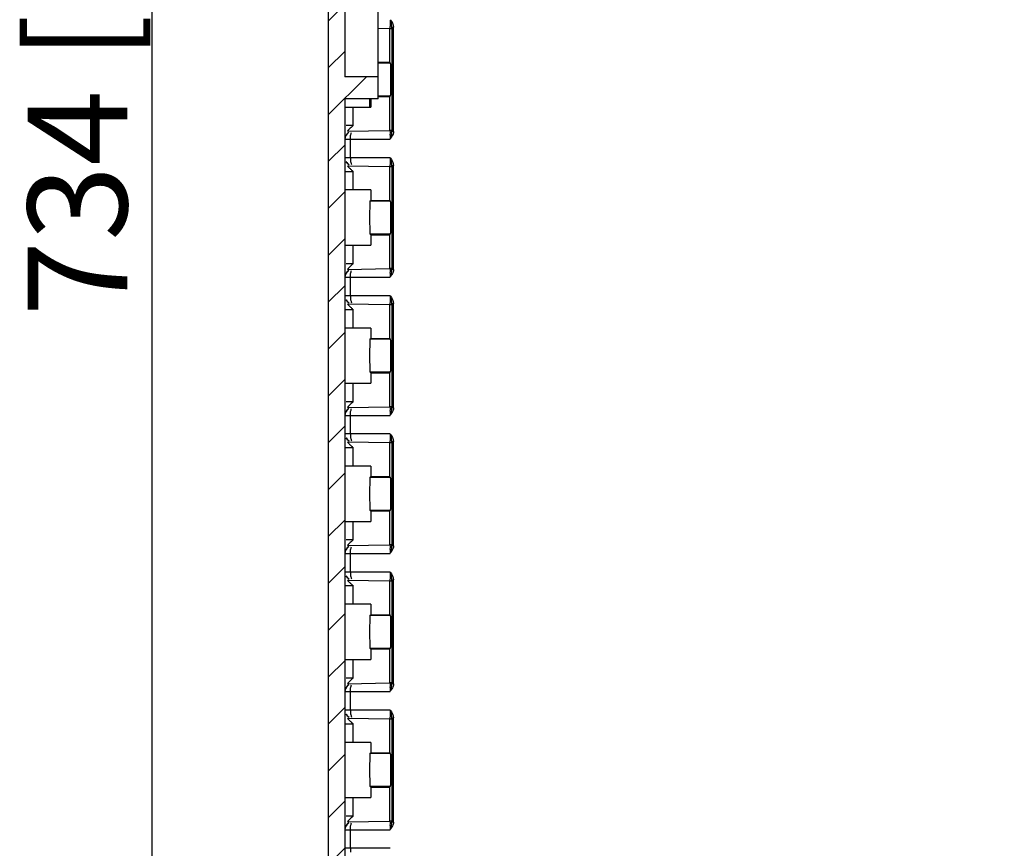
# Model space of a CAD drawing. Units: millimetres. Extents: x 9 to 417, y 1 to 290.
# Drawn here: x 222 to 252, y 126 to 151 of the extents above; entities that cross this region are included whole.
import ezdxf

# ---------------------------------------------------------------- set-up
doc = ezdxf.new("R2010")
doc.units = ezdxf.units.MM
doc.header["$LTSCALE"] = 23.1
doc.layers.get('0').update_dxf_attribs({"linetype": 'CONTINUOUS'})
doc.styles.get("Standard").update_dxf_attribs({"font": 'txt', "width": 0.7})
doc.dimstyles.new('DIMSTYLE_1', dxfattribs={"dimtxt": 3, "dimasz": 2.5, "dimexe": 1, "dimexo": 1.5, "dimgap": 0.75, "dimtad": 1, "dimlfac": 6, "dimdsep": 46, "dimtxsty": 'STANDARD', "dimblk": '_FILLED', "dimblk1": '_FILLED', "dimblk2": '_FILLED', "dimcen": 0.09, "dimadec": 0, "dimazin": 0, "dimtp": 0.8, "dimtm": 0.8, "dimtfac": 1, "dimtofl": 0, "dimtmove": 0, "dimatfit": 3, "dimldrblk": '_FILLED', "dimfxl": 1, "dimtolj": 1, "dimarcsym": 0})

# ---------------------------------------------------------------- blocks, each defined once
blk = doc.blocks.new('_FILLED')
at = {"color": 0, "linetype": 'BYBLOCK'}
blk.add_solid([(0, 0), (-1, 0.2), (-1, -0.2)], dxfattribs=at)
blk = doc.blocks.new('*D11')
at = {"color": 2, "linetype": 'CONTINUOUS'}
for p, q in [((226.0595497004, 212.5538986961), (225.3595497004, 212.5538986961)), ((226.3595497004, 212.5538986961), (226.3595497004, 151.3872320295)), ((226.3595497004, 90.2205653628), (226.3595497004, 151.3872320295)), ((226.0595497004, 90.2205653628), (225.3595497004, 90.2205653628))]:
    blk.add_line(p, q, dxfattribs=at)
at = {"color": 2, "linetype": 'CONTINUOUS', "xscale": 2.5, "yscale": 2.5, "zscale": 2.5}
for p, rotation in [((226.3595497004, 212.5538986961), 90), ((226.3595497004, 90.2205653628), 270)]:
    blk.add_blockref('_FILLED', p, dxfattribs=dict(at, rotation=rotation))
at = {"color": 2, "linetype": 'CONTINUOUS', "insert": (222.6095497004, 151.3872320295), "char_height": 3, "width": 31.8214285714, "attachment_point": 2, "rotation": 90, "line_spacing_factor": 0.9}
blk.add_mtext('734{\\Ftxt.shx;\\W1.000000;\\H3.000000; }[28.9]', dxfattribs=at)

msp = doc.modelspace()

# ---------------------------------------------------------------- hatches: boundary and pattern name
at = {"linetype": 'CONTINUOUS'}
h = msp.add_hatch(dxfattribs=at)
h.set_pattern_fill('default__5', color=2, angle=45, style=0, pattern_type=0)
h.set_pattern_definition([(45, (0, 0), (-0.7071067812, 0.7071067812), [])])
edge = h.paths.add_edge_path()
edge.add_line((232.3407093055, 214.9310442562), (279.9283900952, 215.5517531361))
edge.add_arc((232.3428830337, 214.7643917654), 0.1666666667, 90.7472938768, 180)
edge.add_line((232.176216367, 214.7643917654), (232.176216367, 210.5538986961))
edge.add_line((233.176216367, 210.5538986961), (232.176216367, 210.5538986961))
edge.add_line((233.176216367, 210.5538986961), (233.176216367, 209.8872320295))
edge.add_line((233.176216367, 209.8872320295), (232.176216367, 209.8872320295))
edge.add_line((232.176216367, 209.8872320295), (232.176216367, 205.8872320295))
edge.add_line((233.176216367, 205.8872320295), (232.176216367, 205.8872320295))
edge.add_line((233.176216367, 205.8872320295), (233.176216367, 205.2205653628))
edge.add_line((233.176216367, 205.2205653628), (232.176216367, 205.2205653628))
edge.add_line((232.176216367, 205.2205653628), (232.176216367, 154.0538986961))
edge.add_line((233.176216367, 154.0538986961), (232.176216367, 154.0538986961))
edge.add_line((233.176216367, 154.0538986961), (233.176216367, 153.3872320295))
edge.add_line((233.176216367, 153.3872320295), (232.176216367, 153.3872320295))
edge.add_line((232.176216367, 153.3872320295), (232.176216367, 149.3872320295))
edge.add_line((233.176216367, 149.3872320295), (232.176216367, 149.3872320295))
edge.add_line((233.176216367, 149.3872320295), (233.176216367, 148.7205653628))
edge.add_line((233.176216367, 148.7205653628), (232.176216367, 148.7205653628))
edge.add_line((232.176216367, 148.7205653628), (232.176216367, 97.5538986961))
edge.add_line((232.176216367, 97.5538986961), (233.176216367, 97.5538986961))
edge.add_line((233.176216367, 96.8872320295), (233.176216367, 97.5538986961))
edge.add_line((232.176216367, 96.8872320295), (233.176216367, 96.8872320295))
edge.add_line((232.176216367, 92.8872320295), (232.176216367, 96.8872320295))
edge.add_line((232.176216367, 92.8872320295), (233.176216367, 92.8872320295))
edge.add_line((233.176216367, 92.2205653628), (233.176216367, 92.8872320295))
edge.add_line((232.176216367, 92.2205653628), (233.176216367, 92.2205653628))
edge.add_line((232.176216367, 92.2205653628), (232.176216367, 88.0100722935))
edge.add_arc((232.3428830337, 88.0100722935), 0.1666666667, 180, 269.2527061232)
edge.add_line((232.3407093055, 87.8434198027), (279.9283900952, 87.2227109229))
edge.add_arc((279.926216367, 87.0560584321), 0.1666666667, 0, 89.2527061232)
edge.add_line((280.0928830337, 86.9565206366), (280.0928830337, 87.0560584321))
edge.add_arc((279.926216367, 86.9565206366), 0.1666666667, 272.5, 360)
edge.add_line((279.9334862649, 86.7900125997), (278.3428830337, 86.7205653628))
edge.add_line((278.3428830337, 86.7205653628), (278.3428830337, 85.5538986961))
edge.add_line((278.3428830337, 85.5538986961), (281.5095497004, 85.2768512616))
edge.add_line((281.5095497004, 85.2768512616), (281.5095497004, 84.7205653628))
edge.add_line((281.5095497004, 84.7205653628), (277.9022639329, 84.7520456688))
edge.add_arc((277.9044455667, 85.0020361495), 0.25, 195, 269.5)
edge.add_line((277.6629641102, 84.9373313883), (277.1925290572, 86.6930189077))
edge.add_arc((277.1120352383, 86.671450654), 0.0833333333, 15, 89.2025278299)
edge.add_line((277.1131950771, 86.7547759155), (232.3336043232, 87.3780815744))
edge.add_arc((232.3428830337, 88.0446836671), 0.6666666667, 180, 269.2025278299)
edge.add_line((231.676216367, 214.7297803918), (231.676216367, 88.0446836671))
edge.add_arc((232.3428830337, 214.7297803918), 0.6666666667, 90.7974721701, 180)
edge.add_line((277.1131950771, 216.0196881434), (232.3336043232, 215.3963824845))
edge.add_arc((277.1120352383, 216.103013405), 0.0833333333, 270.7974721701, 345)
edge.add_line((277.6629641102, 217.8371326707), (277.1925290572, 216.0814451512))
edge.add_arc((277.9044455667, 217.7724279094), 0.25, 90.5, 165)
edge.add_line((281.5095497004, 218.0538986961), (277.9022639329, 218.0224183901))
edge.add_line((281.5095497004, 217.4976127973), (281.5095497004, 218.0538986961))
edge.add_line((278.3428830337, 217.2205653628), (281.5095497004, 217.4976127973))
edge.add_line((278.3428830337, 217.2205653628), (278.3428830337, 216.0538986961))
edge.add_line((279.9334862649, 215.9844514593), (278.3428830337, 216.0538986961))
edge.add_arc((279.926216367, 215.8179434223), 0.1666666667, 0, 87.5)
edge.add_line((280.0928830337, 215.7184056268), (280.0928830337, 215.8179434223))
edge.add_arc((279.926216367, 215.7184056268), 0.1666666667, 270.7472938768, 360)

# ---------------------------------------------------------------- linework, layer by layer
at = {"color": 7, "linetype": 'CONTINUOUS'}
for p, q in [((231.676216367, 214.7297803918), (231.676216367, 88.0446836671)), ((233.176216367, 148.7205653628), (233.176216367, 154.0538986961)), ((232.176216367, 153.3872320295), (232.176216367, 149.3872320295)), ((233.176216367, 150.8515211625), (233.5175408669, 150.8455653628)), ((233.5175408669, 150.8455653628), (233.5175408669, 149.8205653628)), ((233.5409196406, 150.8455653628), (233.5943391111, 150.8455653628)), ((233.176216367, 149.8205653628), (233.5175408669, 149.8205653628)), ((233.5526808609, 149.797141662), (233.5175408669, 149.8205653628)), ((233.176216367, 149.3872320295), (232.176216367, 149.3872320295)), ((233.176216367, 148.7872320295), (233.5175408669, 148.7872320295)), ((233.5175408669, 148.7872320295), (233.5526808609, 148.8106557303)), ((233.5175408669, 148.7872320295), (233.5175408669, 147.7622320295)), ((232.176216367, 148.7205653628), (232.176216367, 97.5538986961)), ((233.176216367, 148.7205653628), (232.176216367, 148.7205653628)), ((232.9147103027, 148.7205653628), (232.9147103027, 148.4705653628)), ((232.9539841988, 148.7205653628), (232.9539841988, 148.4705653628)), ((232.176216367, 148.4705653628), (232.9539841988, 148.4705653628)), ((232.2515561286, 147.740141756), (233.5175408669, 147.7622320295)), ((233.5943391111, 147.7622320295), (233.5409196406, 147.7622320295)), ((232.3405150075, 147.4904602962), (232.200105935, 147.4904602962)), ((232.3401706102, 147.490454289), (232.341160335, 147.5313888997)), ((232.2515561286, 146.7009889696), (233.5175408669, 146.6788986961)), ((233.5175408669, 146.6788986961), (233.5175408669, 145.6538986961)), ((233.5409196406, 146.6788986961), (233.5943391111, 146.6788986961)), ((232.9539841988, 145.9705653628), (232.176216367, 145.9705653628)), ((232.9539841988, 145.9705653628), (232.9539841988, 145.6538986961)), ((232.930560498, 145.6304749953), (232.9539841988, 145.6538986961)), ((232.9539841988, 145.6538986961), (233.5175408669, 145.6538986961)), ((233.5526808609, 145.6304749953), (233.5175408669, 145.6538986961)), ((232.930560498, 144.6439890636), (232.9539841988, 144.6205653628)), ((232.9539841988, 144.6205653628), (232.9539841988, 144.3038986961)), ((232.9539841988, 144.6205653628), (233.5175408669, 144.6205653628)), ((233.5175408669, 144.6205653628), (233.5526808609, 144.6439890636)), ((233.5175408669, 144.6205653628), (233.5175408669, 143.5955653628)), ((232.176216367, 144.3038986961), (232.9539841988, 144.3038986961)), ((232.2515561286, 143.5734750894), (233.5175408669, 143.5955653628)), ((233.5943391111, 143.5955653628), (233.5409196406, 143.5955653628)), ((232.3405150075, 143.3237936296), (232.200105935, 143.3237936296)), ((232.3401706102, 143.3237876224), (232.341160335, 143.364722233)), ((232.2515561286, 142.5343223029), (233.5175408669, 142.5122320295)), ((233.5175408669, 142.5122320295), (233.5175408669, 141.4872320295)), ((233.5409196406, 142.5122320295), (233.5943391111, 142.5122320295)), ((232.9539841988, 141.8038986961), (232.176216367, 141.8038986961)), ((232.9539841988, 141.8038986961), (232.9539841988, 141.4872320295)), ((232.930560498, 141.4638083286), (232.9539841988, 141.4872320295)), ((232.9539841988, 141.4872320295), (233.5175408669, 141.4872320295)), ((233.5526808609, 141.4638083286), (233.5175408669, 141.4872320295)), ((232.930560498, 140.4773223969), (232.9539841988, 140.4538986961)), ((233.5175408669, 140.4538986961), (233.5526808609, 140.4773223969)), ((232.9539841988, 140.4538986961), (232.9539841988, 140.1372320295)), ((232.9539841988, 140.4538986961), (233.5175408669, 140.4538986961)), ((233.5175408669, 140.4538986961), (233.5175408669, 139.4288986961)), ((232.176216367, 140.1372320295), (232.9539841988, 140.1372320295)), ((232.2515561286, 139.4068084227), (233.5175408669, 139.4288986961)), ((233.5943391111, 139.4288986961), (233.5409196406, 139.4288986961)), ((232.3405150075, 139.1571269629), (232.200105935, 139.1571269629)), ((232.3401706102, 139.1571209557), (232.341160335, 139.1980555664)), ((232.2515561286, 138.3676556362), (233.5175408669, 138.3455653628)), ((233.5175408669, 138.3455653628), (233.5175408669, 137.3205653628)), ((233.5409196406, 138.3455653628), (233.5943391111, 138.3455653628)), ((232.9539841988, 137.6372320295), (232.176216367, 137.6372320295)), ((232.9539841988, 137.6372320295), (232.9539841988, 137.3205653628)), ((232.930560498, 137.297141662), (232.9539841988, 137.3205653628)), ((232.9539841988, 137.3205653628), (233.5175408669, 137.3205653628)), ((233.5526808609, 137.297141662), (233.5175408669, 137.3205653628)), ((232.930560498, 136.3106557303), (232.9539841988, 136.2872320295)), ((233.5175408669, 136.2872320295), (233.5526808609, 136.3106557303)), ((232.9539841988, 136.2872320295), (232.9539841988, 135.9705653628)), ((232.9539841988, 136.2872320295), (233.5175408669, 136.2872320295)), ((233.5175408669, 136.2872320295), (233.5175408669, 135.2622320295)), ((232.176216367, 135.9705653628), (232.9539841988, 135.9705653628)), ((232.2515561286, 135.240141756), (233.5175408669, 135.2622320295)), ((233.5943391111, 135.2622320295), (233.5409196406, 135.2622320295)), ((232.3405150075, 134.9904602962), (232.200105935, 134.9904602962)), ((232.3401706102, 134.990454289), (232.341160335, 135.0313888997)), ((232.2515561286, 134.2009889696), (233.5175408669, 134.1788986961)), ((233.5175408669, 134.1788986961), (233.5175408669, 133.1538986961)), ((233.5409196406, 134.1788986961), (233.5943391111, 134.1788986961)), ((232.9539841988, 133.4705653628), (232.176216367, 133.4705653628)), ((232.9539841988, 133.4705653628), (232.9539841988, 133.1538986961)), ((232.930560498, 133.1304749953), (232.9539841988, 133.1538986961)), ((232.9539841988, 133.1538986961), (233.5175408669, 133.1538986961)), ((233.5526808609, 133.1304749953), (233.5175408669, 133.1538986961)), ((232.930560498, 132.1439890636), (232.9539841988, 132.1205653628)), ((232.9539841988, 132.1205653628), (232.9539841988, 131.8038986961)), ((232.9539841988, 132.1205653628), (233.5175408669, 132.1205653628)), ((233.5175408669, 132.1205653628), (233.5526808609, 132.1439890636)), ((233.5175408669, 132.1205653628), (233.5175408669, 131.0955653628)), ((232.176216367, 131.8038986961), (232.9539841988, 131.8038986961)), ((232.2515561286, 131.0734750894), (233.5175408669, 131.0955653628)), ((233.5943391111, 131.0955653628), (233.5409196406, 131.0955653628)), ((232.3405150075, 130.8237936296), (232.200105935, 130.8237936296)), ((232.3401706102, 130.8237876224), (232.341160335, 130.864722233)), ((232.2515561286, 130.0343223029), (233.5175408669, 130.0122320295)), ((233.5175408669, 130.0122320295), (233.5175408669, 128.9872320295)), ((233.5409196406, 130.0122320295), (233.5943391111, 130.0122320295)), ((232.9539841988, 129.3038986961), (232.176216367, 129.3038986961)), ((232.9539841988, 129.3038986961), (232.9539841988, 128.9872320295)), ((232.930560498, 128.9638083286), (232.9539841988, 128.9872320295)), ((232.9539841988, 128.9872320295), (233.5175408669, 128.9872320295)), ((233.5526808609, 128.9638083286), (233.5175408669, 128.9872320295)), ((232.930560498, 127.9773223969), (232.9539841988, 127.9538986961)), ((232.9539841988, 127.9538986961), (232.9539841988, 127.6372320295)), ((232.9539841988, 127.9538986961), (233.5175408669, 127.9538986961)), ((233.5175408669, 127.9538986961), (233.5526808609, 127.9773223969)), ((233.5175408669, 127.9538986961), (233.5175408669, 126.9288986961)), ((232.176216367, 127.6372320295), (232.9539841988, 127.6372320295)), ((232.2515561286, 126.9068084227), (233.5175408669, 126.9288986961)), ((233.5943391111, 126.9288986961), (233.5409196406, 126.9288986961)), ((232.3405150075, 126.6571269629), (232.200105935, 126.6571269629)), ((232.3401706102, 126.6571209557), (232.341160335, 126.6980555664))]:
    msp.add_line(p, q, dxfattribs=at)
at = {"color": 9, "linetype": 'CONTINUOUS'}
for p, q in [((233.5953700895, 150.8763703374), (233.5953700895, 147.7314270548)), ((233.5953700895, 150.8763703374), (233.6446425479, 150.8763703374)), ((233.6446425479, 147.7314270548), (233.6446425479, 150.8763703374)), ((233.5526808609, 149.797141662), (233.176216367, 149.797141662)), ((233.176216367, 148.8106557303), (233.5526808609, 148.8106557303)), ((232.426216367, 147.9098053184), (232.426216367, 148.4705653628)), ((232.426216367, 147.9098053184), (232.2116104409, 147.9098053184)), ((233.6446425479, 147.7314270548), (233.5953700895, 147.7314270548)), ((232.3405150075, 146.9401342614), (232.3405150075, 147.5009964642)), ((232.3405150075, 147.5009964642), (233.5416166555, 147.5009964642)), ((232.176216367, 146.9506704294), (232.3405150075, 146.9506704294)), ((233.5416166558, 146.9401342614), (232.3405150075, 146.9401342614)), ((233.5953700895, 146.7097036708), (233.5953700895, 143.5647603882)), ((233.5953700895, 146.7097036708), (233.6446425479, 146.7097036708)), ((233.6446425479, 143.5647603882), (233.6446425479, 146.7097036708)), ((232.176216367, 146.5313254071), (232.426216367, 146.5313254071)), ((232.426216367, 145.9705653628), (232.426216367, 146.5313254071)), ((233.5526808609, 145.6304749953), (232.930560498, 145.6304749953)), ((232.930560498, 144.6439890636), (233.5526808609, 144.6439890636)), ((232.426216367, 143.7431386518), (232.426216367, 144.3038986961)), ((232.426216367, 143.7431386518), (232.2116104409, 143.7431386518)), ((233.6446425479, 143.5647603882), (233.5953700895, 143.5647603882)), ((232.3405150075, 142.7734675947), (232.3405150075, 143.3343297975)), ((232.3405150075, 143.3343297975), (233.5416166555, 143.3343297975)), ((232.176216367, 142.7840037627), (232.3405150075, 142.7840037627)), ((233.5416166558, 142.7734675947), (232.3405150075, 142.7734675947)), ((233.5953700895, 142.5430370041), (233.5953700895, 139.3980937215)), ((233.5953700895, 142.5430370041), (233.6446425479, 142.5430370041)), ((233.6446425479, 139.3980937215), (233.6446425479, 142.5430370041)), ((232.176216367, 142.3646587405), (232.426216367, 142.3646587405)), ((232.426216367, 141.8038986961), (232.426216367, 142.3646587405)), ((233.5526808609, 141.4638083286), (232.930560498, 141.4638083286)), ((232.930560498, 140.4773223969), (233.5526808609, 140.4773223969)), ((232.426216367, 139.5764719851), (232.426216367, 140.1372320295)), ((232.426216367, 139.5764719851), (232.2116104409, 139.5764719851)), ((233.6446425479, 139.3980937215), (233.5953700895, 139.3980937215)), ((232.3405150075, 138.606800928), (232.3405150075, 139.1676631309)), ((232.3405150075, 139.1676631309), (233.5416166555, 139.1676631309)), ((232.176216367, 138.617337096), (232.3405150075, 138.617337096)), ((233.5416166558, 138.606800928), (232.3405150075, 138.606800928)), ((232.176216367, 138.1979920738), (232.426216367, 138.1979920738)), ((232.426216367, 137.6372320295), (232.426216367, 138.1979920738)), ((233.5953700895, 138.3763703374), (233.5953700895, 135.2314270548)), ((233.5953700895, 138.3763703374), (233.6446425479, 138.3763703374)), ((233.6446425479, 135.2314270548), (233.6446425479, 138.3763703374)), ((233.5526808609, 137.297141662), (232.930560498, 137.297141662)), ((232.930560498, 136.3106557303), (233.5526808609, 136.3106557303)), ((232.426216367, 135.4098053184), (232.426216367, 135.9705653628)), ((232.426216367, 135.4098053184), (232.2116104409, 135.4098053184)), ((233.6446425479, 135.2314270548), (233.5953700895, 135.2314270548)), ((232.3405150075, 134.4401342614), (232.3405150075, 135.0009964642)), ((232.3405150075, 135.0009964642), (233.5416166555, 135.0009964642)), ((232.176216367, 134.4506704294), (232.3405150075, 134.4506704294)), ((233.5416166558, 134.4401342614), (232.3405150075, 134.4401342614)), ((232.176216367, 134.0313254071), (232.426216367, 134.0313254071)), ((232.426216367, 133.4705653628), (232.426216367, 134.0313254071)), ((233.5953700895, 134.2097036708), (233.5953700895, 131.0647603882)), ((233.5953700895, 134.2097036708), (233.6446425479, 134.2097036708)), ((233.6446425479, 131.0647603882), (233.6446425479, 134.2097036708)), ((233.5526808609, 133.1304749953), (232.930560498, 133.1304749953)), ((232.930560498, 132.1439890636), (233.5526808609, 132.1439890636)), ((232.426216367, 131.2431386518), (232.426216367, 131.8038986961)), ((232.426216367, 131.2431386518), (232.2116104409, 131.2431386518)), ((233.6446425479, 131.0647603882), (233.5953700895, 131.0647603882)), ((232.3405150075, 130.2734675947), (232.3405150075, 130.8343297975)), ((232.3405150075, 130.8343297975), (233.5416166555, 130.8343297975)), ((232.176216367, 130.2840037627), (232.3405150075, 130.2840037627)), ((233.5416166558, 130.2734675947), (232.3405150075, 130.2734675947)), ((232.176216367, 129.8646587405), (232.426216367, 129.8646587405)), ((232.426216367, 129.3038986961), (232.426216367, 129.8646587405)), ((233.5953700895, 130.0430370041), (233.5953700895, 126.8980937215)), ((233.5953700895, 130.0430370041), (233.6446425479, 130.0430370041)), ((233.6446425479, 126.8980937215), (233.6446425479, 130.0430370041)), ((233.5526808609, 128.9638083286), (232.930560498, 128.9638083286)), ((232.930560498, 127.9773223969), (233.5526808609, 127.9773223969)), ((232.426216367, 127.0764719851), (232.426216367, 127.6372320295)), ((232.426216367, 127.0764719851), (232.2116104409, 127.0764719851)), ((233.6446425479, 126.8980937215), (233.5953700895, 126.8980937215)), ((232.3405150075, 126.6676631309), (233.5416166555, 126.6676631309)), ((232.3405150075, 126.106800928), (232.3405150075, 126.6676631309)), ((232.176216367, 126.117337096), (232.3405150075, 126.117337096)), ((233.5416166558, 126.106800928), (232.3405150075, 126.106800928))]:
    msp.add_line(p, q, dxfattribs=at)
for centre, radius, start, end in [((229.5955446945, 151.0368170237), 3.9529118039, 358.2761607785, 359.4258823772), ((227.455787676, 151.0656383481), 6.0928529485, 359.3564887664, 359.6572782877), ((226.5119880901, 151.0711904563), 7.0366688609, 359.6580388756, 0.20416691), ((231.5063808328, 150.4742577038), 2.1342489946, 14.0721780024, 15.0429745506), ((230.9189625684, 150.9505243821), 2.6774346007, 357.7533530984, 358.4129370882), ((230.9203614661, 147.6572534227), 2.6760372035, 1.5884856856, 2.2481104787), ((229.595544694, 146.870150357), 3.9529118044, 358.2761607786, 359.4258823771), ((227.455787676, 146.8989716815), 6.0928529485, 359.3564887664, 359.6572782877), ((226.5119880922, 146.9045237896), 7.0366688588, 359.6580388755, 0.2041669102), ((231.5063808319, 146.3075910369), 2.1342489955, 14.0721780025, 15.0429745503), ((230.9189625684, 146.7838577154), 2.6774346007, 357.7533530984, 358.4129370882), ((230.9203614646, 143.490586756), 2.6760372051, 1.5884856857, 2.2481104784), ((229.595544694, 142.7034836904), 3.9529118043, 358.2761607786, 359.4258823771), ((227.455787676, 142.7323050148), 6.0928529485, 359.3564887664, 359.6572782877), ((226.5119880901, 142.737857123), 7.0366688609, 359.6580388756, 0.20416691), ((231.5063808347, 142.1409243709), 2.1342489926, 14.0721780024, 15.0429745516), ((230.9189625684, 142.6171910488), 2.6774346007, 357.7533530984, 358.4129370882), ((230.9203614661, 139.3239200894), 2.6760372035, 1.5884856856, 2.2481104787), ((229.595544694, 138.5368170237), 3.9529118043, 358.2761607786, 359.4258823771), ((227.4557876759, 138.5656383481), 6.0928529485, 359.3564887664, 359.6572782877), ((226.5119880901, 138.5711904563), 7.0366688609, 359.6580388756, 0.20416691), ((231.5063808289, 137.9742577028), 2.1342489986, 14.0721780013, 15.0429745477), ((230.9189625669, 138.4505243821), 2.6774346022, 357.7533530987, 358.4129370881), ((230.9203614633, 135.1572534226), 2.6760372064, 1.5884856859, 2.2481104784), ((229.595544694, 134.370150357), 3.9529118043, 358.2761607786, 359.4258823771), ((227.4557876759, 134.3989716815), 6.0928529485, 359.3564887664, 359.6572782877), ((226.5119880901, 134.4045237897), 7.036668861, 359.6580388756, 0.20416691), ((231.5063808297, 133.8075910364), 2.1342489978, 14.0721780012, 15.0429745479), ((230.9189625669, 134.2838577155), 2.6774346022, 357.7533530987, 358.4129370881), ((230.9203614661, 130.9905867561), 2.6760372035, 1.5884856856, 2.2481104787), ((229.595544694, 130.2034836904), 3.9529118043, 358.2761607786, 359.4258823771), ((227.4557876759, 130.2323050148), 6.0928529485, 359.3564887664, 359.6572782877), ((226.5119880922, 130.237857123), 7.0366688588, 359.6580388755, 0.2041669102), ((231.506380844, 129.640924373), 2.1342489832, 14.072178009, 15.0429745625), ((230.9189625669, 130.1171910488), 2.6774346022, 357.7533530987, 358.4129370881), ((230.9203614633, 126.8239200893), 2.6760372064, 1.5884856859, 2.2481104784)]:
    msp.add_arc(centre, radius, start, end, dxfattribs=at)
at = {"color": 7, "linetype": 'CONTINUOUS'}
for centre, start, end in [((232.426216367, 147.4930752687), 120.8573299395, 180), ((232.426216367, 147.4918709684), 121.3197240696, 159.2970050913), ((232.426216367, 146.9492597575), 209.7800019103, 238.6804138358), ((232.426216367, 146.9480554569), 210.862593282, 240.6974353852), ((232.426216367, 143.3264086021), 120.8573299395, 180), ((232.426216367, 143.3252043018), 121.3197240696, 159.297005091), ((232.426216367, 142.7825930908), 209.7800019103, 238.6804138358), ((232.426216367, 142.7813887902), 210.862593282, 240.6974353852), ((232.426216367, 139.1597419354), 120.8573299395, 180), ((232.426216367, 139.1585376351), 121.3197240696, 159.2970050897), ((232.426216367, 138.6159264242), 209.7800019103, 238.6804138359), ((232.426216367, 138.6147221235), 210.862593282, 240.6974353852), ((232.426216367, 134.9930752687), 120.8573299395, 180), ((232.426216367, 134.9918709684), 121.3197240696, 159.2970050913), ((232.426216367, 134.4492597575), 209.7800019103, 238.6804138358), ((232.426216367, 134.4480554569), 210.862593282, 240.6974353852), ((232.426216367, 130.8264086021), 120.8573299395, 180), ((232.426216367, 130.8252043018), 121.3197240696, 159.2970050897), ((232.426216367, 130.2825930908), 209.7800019103, 238.6804138357), ((232.426216367, 130.2813887902), 210.862593282, 240.6974353852), ((232.426216367, 126.6597419354), 120.8573299395, 180), ((232.426216367, 126.6585376351), 121.3197240697, 159.2970050932)]:
    msp.add_arc(centre, 0.25, start, end, dxfattribs=at)
for centre, major_axis, ratio, start_param, end_param in [((233.552455411, 149.3038986961), (0, 0.4933181006), 0.0261859081, -3.1241393611, -0.0174532925), ((232.9307107789, 145.1372320295), (-0, 0.4933181006), 0.0174550649, 0.0174532925, 3.1241393611), ((233.552455411, 145.1372320295), (0, 0.4933181006), 0.0261859081, -3.1241393611, -0.0174532925), ((232.9307107789, 140.9705653628), (-0, 0.4933181006), 0.0174550649, 0.0174532925, 3.1241393611), ((233.552455411, 140.9705653628), (0, 0.4933181006), 0.0261859081, -3.1241393611, -0.0174532925), ((232.9307107789, 136.8038986961), (-0, 0.4933181006), 0.0174550649, 0.0174532925, 3.1241393611), ((233.552455411, 136.8038986961), (-0, 0.4933181006), 0.0261859081, -3.1241393611, -0.0174532925), ((232.9307107789, 132.6372320295), (-0, 0.4933181006), 0.0174550649, 0.0174532925, 3.1241393611), ((233.552455411, 132.6372320295), (0, 0.4933181006), 0.0261859081, -3.1241393611, -0.0174532925), ((232.9307107789, 128.4705653628), (-0, 0.4933181006), 0.0174550649, 0.0174532925, 3.1241393611), ((233.552455411, 128.4705653628), (0, 0.4933181006), 0.0261859081, -3.1241393611, -0.0174532925)]:
    msp.add_ellipse(centre, major_axis=major_axis, ratio=ratio, start_param=start_param, end_param=end_param, dxfattribs=at)
at = {"color": 9, "linetype": 'CONTINUOUS'}
for points, knots in [([(233.5409219812, 150.8464229924), (233.5472128544, 150.8464280382), (233.539365095, 150.8848316899), (233.5461139771, 150.9002667878), (233.5466675302, 150.9179050119)], [0, 0, 0, 0, 0.262801073, 1, 1, 1, 1]), ([(233.5765627775, 150.9931756036), (233.5720076251, 150.9945225286), (233.5626042482, 150.9964247664), (233.5530566778, 150.99712485), (233.548255743, 150.9972085908)], [0, 0, 0, 0, 0.4973017004, 1, 1, 1, 1]), ([(233.5859631702, 150.9528007822), (233.5845641733, 150.9594379942), (233.5815306232, 150.9729242844), (233.5782644383, 150.9863551868), (233.5765588892, 150.993184303)], [0, 0, 0, 0, 0.4907457905, 1, 1, 1, 1]), ([(233.5486119604, 147.5115326312), (233.5488079825, 147.5678177512), (233.5418885258, 147.649108365), (233.5513401805, 147.7354995496), (233.5416601593, 147.7604257764)], [0, 0, 0, 0, 0.6779313471, 1, 1, 1, 1]), ([(233.5409219812, 146.6797563257), (233.5472128544, 146.6797613715), (233.539365095, 146.7181650233), (233.5461139771, 146.7336001211), (233.5466675302, 146.7512383452)], [0, 0, 0, 0, 0.262801073, 1, 1, 1, 1]), ([(233.5765627775, 146.826508937), (233.5720076251, 146.827855862), (233.5626042482, 146.8297580998), (233.5530566778, 146.8304581834), (233.548255743, 146.8305419241)], [0, 0, 0, 0, 0.4973017004, 1, 1, 1, 1]), ([(233.5859631702, 146.7861341155), (233.5845641733, 146.7927713275), (233.5815306232, 146.8062576177), (233.5782644383, 146.8196885201), (233.5765588892, 146.8265176363)], [0, 0, 0, 0, 0.4907457905, 1, 1, 1, 1]), ([(233.5486119604, 143.3448659645), (233.5488079825, 143.4011510846), (233.5418885258, 143.4824416983), (233.5513401805, 143.5688328829), (233.5416601593, 143.5937591097)], [0, 0, 0, 0, 0.6779313471, 1, 1, 1, 1]), ([(233.5409219812, 142.513089659), (233.5472128544, 142.5130947048), (233.539365095, 142.5514983566), (233.5461139771, 142.5669334544), (233.5466675302, 142.5845716785)], [0, 0, 0, 0, 0.262801073, 1, 1, 1, 1]), ([(233.5765627775, 142.6598422703), (233.5720076251, 142.6611891953), (233.5626042482, 142.6630914331), (233.5530566778, 142.6637915167), (233.548255743, 142.6638752574)], [0, 0, 0, 0, 0.4973017004, 1, 1, 1, 1]), ([(233.5859631702, 142.6194674489), (233.5845641733, 142.6261046608), (233.5815306232, 142.6395909511), (233.5782644383, 142.6530218534), (233.5765588892, 142.6598509697)], [0, 0, 0, 0, 0.4907457905, 1, 1, 1, 1]), ([(233.5486119604, 139.1781992979), (233.5488079825, 139.2344844179), (233.5418885258, 139.3157750316), (233.5513401805, 139.4021662163), (233.5416601593, 139.4270924431)], [0, 0, 0, 0, 0.6779313471, 1, 1, 1, 1]), ([(233.5409219812, 138.3464229924), (233.5472128544, 138.3464280382), (233.539365095, 138.3848316899), (233.5461139771, 138.4002667878), (233.5466675302, 138.4179050119)], [0, 0, 0, 0, 0.262801073, 1, 1, 1, 1]), ([(233.5765627775, 138.4931756036), (233.5720076251, 138.4945225286), (233.5626042482, 138.4964247664), (233.5530566778, 138.49712485), (233.548255743, 138.4972085908)], [0, 0, 0, 0, 0.4973017004, 1, 1, 1, 1]), ([(233.5859631702, 138.4528007822), (233.5845641733, 138.4594379942), (233.5815306232, 138.4729242844), (233.5782644383, 138.4863551868), (233.5765588892, 138.493184303)], [0, 0, 0, 0, 0.4907457905, 1, 1, 1, 1]), ([(233.5486119604, 135.0115326312), (233.5488079825, 135.0678177512), (233.5418885258, 135.149108365), (233.5513401805, 135.2354995496), (233.5416601593, 135.2604257764)], [0, 0, 0, 0, 0.6779313471, 1, 1, 1, 1]), ([(233.5409219812, 134.1797563257), (233.5472128544, 134.1797613715), (233.539365095, 134.2181650233), (233.5461139771, 134.2336001211), (233.5466675302, 134.2512383452)], [0, 0, 0, 0, 0.262801073, 1, 1, 1, 1]), ([(233.5765627775, 134.326508937), (233.5720076251, 134.327855862), (233.5626042482, 134.3297580998), (233.5530566778, 134.3304581834), (233.548255743, 134.3305419241)], [0, 0, 0, 0, 0.4973017004, 1, 1, 1, 1]), ([(233.5859631702, 134.2861341155), (233.5845641733, 134.2927713275), (233.5815306232, 134.3062576177), (233.5782644383, 134.3196885201), (233.5765588892, 134.3265176363)], [0, 0, 0, 0, 0.4907457905, 1, 1, 1, 1]), ([(233.5486119604, 130.8448659645), (233.5488079825, 130.9011510846), (233.5418885258, 130.9824416983), (233.5513401805, 131.0688328829), (233.5416601593, 131.0937591097)], [0, 0, 0, 0, 0.6779313471, 1, 1, 1, 1]), ([(233.5409219812, 130.013089659), (233.5472128544, 130.0130947048), (233.539365095, 130.0514983566), (233.5461139771, 130.0669334544), (233.5466675302, 130.0845716785)], [0, 0, 0, 0, 0.262801073, 1, 1, 1, 1]), ([(233.5765627775, 130.1598422703), (233.5720076251, 130.1611891953), (233.5626042482, 130.1630914331), (233.5530566778, 130.1637915167), (233.548255743, 130.1638752574)], [0, 0, 0, 0, 0.4973017004, 1, 1, 1, 1]), ([(233.5859631702, 130.1194674489), (233.5845641733, 130.1261046608), (233.5815306232, 130.1395909511), (233.5782644383, 130.1530218534), (233.5765588892, 130.1598509697)], [0, 0, 0, 0, 0.4907457905, 1, 1, 1, 1]), ([(233.5486119604, 126.6781992979), (233.5488079825, 126.7344844179), (233.5418885258, 126.8157750316), (233.5513401805, 126.9021662163), (233.5416601593, 126.9270924431)], [0, 0, 0, 0, 0.6779313471, 1, 1, 1, 1])]:
    msp.add_open_spline(points, degree=3, knots=knots, dxfattribs=at)
for points in [[(233.5413105379, 151.1065842996), (233.5898930763, 151.0379184119), (233.6446480794, 150.9604849449), (233.6446494762, 150.8763703375)], [(233.5674921622, 151.0281880774), (233.5613959273, 151.0509340921), (233.5550207288, 151.0736048982), (233.5486116786, 151.0962647601)], [(233.5953695, 150.8763748369), (233.595591462, 150.9020414186), (233.5912570732, 150.9276851043), (233.5859631702, 150.9528007822)], [(232.3411350791, 147.5313715897), (232.3424501404, 147.559428406), (232.3450459817, 147.5875159258), (232.3499501906, 147.6151720836)], [(232.3499501906, 147.6151720836), (232.355552663, 147.6467659379), (232.3637683122, 147.6787680087), (232.3792842753, 147.7068538452)], [(233.5486116804, 147.5115326441), (233.567469093, 147.5840578868), (233.5961574299, 147.6564938143), (233.5953701023, 147.7314264037)], [(233.6314503675, 147.6573549376), (233.6226979601, 147.6316819197), (233.6104141409, 147.6071671396), (233.5966060982, 147.58382091)], [(233.6446494771, 147.7314270547), (233.6446490606, 147.7063474148), (233.639543114, 147.6810930038), (233.6314503675, 147.6573549376)], [(233.5966060982, 147.58382091), (233.5797377432, 147.5553003952), (233.56044879, 147.5282628332), (233.5413105378, 147.5012130926)], [(232.3401705965, 146.9506764368), (232.3402092177, 146.9089760698), (232.3426689214, 146.8670178514), (232.3499506469, 146.8259581562)], [(232.3499506469, 146.8259581562), (232.3555536316, 146.7943644299), (232.3637706199, 146.7623628681), (232.3792867075, 146.7342771422)], [(233.5413105379, 146.9399176329), (233.5898930763, 146.8712517453), (233.6446480794, 146.7938182782), (233.6446494762, 146.7097036709)], [(233.5674921622, 146.8615214108), (233.5613959273, 146.8842674255), (233.5550207288, 146.9069382315), (233.5486116786, 146.9295980934)], [(233.5953695, 146.7097081703), (233.595591462, 146.735374752), (233.5912570732, 146.7610184377), (233.5859631702, 146.7861341155)], [(232.3411350791, 143.3647049231), (232.3424501404, 143.3927617394), (232.3450459817, 143.4208492591), (232.3499501906, 143.4485054169)], [(232.3499501906, 143.4485054169), (232.355552663, 143.4800992712), (232.3637683122, 143.512101342), (232.3792842753, 143.5401871785)], [(233.5486116804, 143.3448659774), (233.567469093, 143.4173912201), (233.5961574299, 143.4898271477), (233.5953701023, 143.564759737)], [(233.6314503675, 143.4906882709), (233.6226979601, 143.4650152531), (233.6104141409, 143.4405004729), (233.5966060982, 143.4171542434)], [(233.6446494771, 143.564760388), (233.6446490606, 143.5396807482), (233.639543114, 143.5144263372), (233.6314503675, 143.4906882709)], [(233.5966060982, 143.4171542434), (233.5797377431, 143.3886337285), (233.56044879, 143.3615961666), (233.5413105378, 143.3345464259)], [(232.3401705965, 142.7840097701), (232.3402092177, 142.7423094031), (232.3426689214, 142.7003511848), (232.3499506469, 142.6592914895)], [(232.3499506469, 142.6592914895), (232.3555536316, 142.6276977633), (232.3637706199, 142.5956962014), (232.3792867075, 142.5676104755)], [(233.5413105379, 142.7732509663), (233.5898930763, 142.7045850786), (233.6446480794, 142.6271516115), (233.6446494762, 142.5430370042)], [(233.5674921622, 142.6948547441), (233.5613959273, 142.7176007588), (233.5550207288, 142.7402715648), (233.5486116786, 142.7629314267)], [(233.5953695, 142.5430415036), (233.595591462, 142.5687080853), (233.5912570732, 142.594351771), (233.5859631702, 142.6194674489)], [(232.3411350791, 139.1980382564), (232.3424501404, 139.2260950727), (232.3450459817, 139.2541825924), (232.3499501906, 139.2818387502)], [(232.3499501906, 139.2818387502), (232.355552663, 139.3134326045), (232.3637683122, 139.3454346753), (232.3792842753, 139.3735205119)], [(233.5486116804, 139.1781993108), (233.567469093, 139.2507245535), (233.5961574299, 139.323160481), (233.5953701023, 139.3980930704)], [(233.6314503675, 139.3240216042), (233.6226979601, 139.2983485864), (233.6104141409, 139.2738338062), (233.5966060982, 139.2504875767)], [(233.6446494771, 139.3980937214), (233.6446490606, 139.3730140815), (233.639543114, 139.3477596705), (233.6314503675, 139.3240216042)], [(233.5966060982, 139.2504875767), (233.5797377431, 139.2219670619), (233.56044879, 139.1949294999), (233.5413105378, 139.1678797592)], [(232.3401705965, 138.6173431034), (232.3402092177, 138.5756427364), (232.3426689214, 138.5336845181), (232.3499506469, 138.4926248229)], [(232.3499506469, 138.4926248229), (232.3555536316, 138.4610310966), (232.3637706199, 138.4290295348), (232.3792867075, 138.4009438089)], [(233.5413105379, 138.6065842996), (233.5898930763, 138.5379184119), (233.6446480794, 138.4604849449), (233.6446494762, 138.3763703375)], [(233.5674921622, 138.5281880774), (233.5613959273, 138.5509340921), (233.5550207288, 138.5736048982), (233.5486116786, 138.5962647601)], [(233.5953695, 138.3763748369), (233.595591462, 138.4020414186), (233.5912570732, 138.4276851043), (233.5859631702, 138.4528007822)], [(232.3499501906, 135.1151720836), (232.355552663, 135.1467659379), (232.3637683122, 135.1787680087), (232.3792842753, 135.2068538452)], [(233.5486116804, 135.0115326441), (233.567469093, 135.0840578868), (233.5961574299, 135.1564938143), (233.5953701023, 135.2314264037)], [(233.6314503675, 135.1573549376), (233.6226979601, 135.1316819197), (233.6104141409, 135.1071671396), (233.5966060982, 135.08382091)], [(233.6446494771, 135.2314270547), (233.6446490606, 135.2063474148), (233.639543114, 135.1810930039), (233.6314503675, 135.1573549376)], [(232.3411350791, 135.0313715897), (232.3424501404, 135.059428406), (232.3450459817, 135.0875159258), (232.3499501906, 135.1151720836)], [(233.5966060982, 135.08382091), (233.5797377432, 135.0553003952), (233.56044879, 135.0282628332), (233.5413105378, 135.0012130926)], [(232.3401705965, 134.4506764368), (232.3402092177, 134.4089760698), (232.3426689214, 134.3670178514), (232.3499506469, 134.3259581562)], [(232.3499506469, 134.3259581562), (232.3555536316, 134.2943644299), (232.3637706199, 134.2623628681), (232.3792867075, 134.2342771422)], [(233.5413105379, 134.4399176329), (233.5898930763, 134.3712517452), (233.6446480794, 134.2938182782), (233.6446494762, 134.2097036709)], [(233.5674921622, 134.3615214108), (233.5613959273, 134.3842674255), (233.5550207288, 134.4069382315), (233.5486116786, 134.4295980934)], [(233.5953695, 134.2097081703), (233.595591462, 134.235374752), (233.5912570732, 134.2610184377), (233.5859631702, 134.2861341155)], [(232.3499501906, 130.9485054169), (232.355552663, 130.9800992712), (232.3637683122, 131.012101342), (232.3792842753, 131.0401871785)], [(233.5486116804, 130.8448659774), (233.567469093, 130.9173912201), (233.5961574299, 130.9898271477), (233.5953701023, 131.064759737)], [(233.6314503675, 130.9906882709), (233.6226979601, 130.9650152531), (233.6104141409, 130.9405004729), (233.5966060982, 130.9171542434)], [(233.6446494771, 131.064760388), (233.6446490606, 131.0396807482), (233.639543114, 131.0144263372), (233.6314503675, 130.9906882709)], [(232.3411350791, 130.8647049231), (232.3424501404, 130.8927617394), (232.3450459817, 130.9208492591), (232.3499501906, 130.9485054169)], [(233.5966060982, 130.9171542434), (233.5797377432, 130.8886337285), (233.56044879, 130.8615961666), (233.5413105378, 130.8345464259)], [(232.3401705965, 130.2840097701), (232.3402092177, 130.2423094031), (232.3426689214, 130.2003511848), (232.3499506469, 130.1592914895)], [(232.3499506469, 130.1592914895), (232.3555536316, 130.1276977633), (232.3637706199, 130.0956962014), (232.3792867075, 130.0676104755)], [(233.5413105379, 130.2732509663), (233.5898930763, 130.2045850786), (233.6446480794, 130.1271516115), (233.6446494762, 130.0430370042)], [(233.5674921622, 130.1948547441), (233.5613959273, 130.2176007588), (233.5550207288, 130.2402715648), (233.5486116786, 130.2629314267)], [(233.5953695, 130.0430415036), (233.595591462, 130.0687080853), (233.5912570732, 130.094351771), (233.5859631702, 130.1194674489)], [(232.3499501906, 126.7818387502), (232.355552663, 126.8134326045), (232.3637683122, 126.8454346753), (232.3792842753, 126.8735205119)], [(233.5486116804, 126.6781993108), (233.567469093, 126.7507245535), (233.5961574299, 126.823160481), (233.5953701023, 126.8980930704)], [(233.6314503675, 126.8240216042), (233.6226979601, 126.7983485864), (233.6104141409, 126.7738338062), (233.5966060982, 126.7504875767)], [(233.6446494771, 126.8980937214), (233.6446490606, 126.8730140815), (233.639543114, 126.8477596705), (233.6314503675, 126.8240216042)], [(232.3411350791, 126.6980382564), (232.3424501404, 126.7260950727), (232.3450459817, 126.7541825924), (232.3499501906, 126.7818387502)], [(233.5966060982, 126.7504875767), (233.5797377431, 126.7219670619), (233.56044879, 126.6949294999), (233.5413105378, 126.6678797592)], [(232.3401705965, 126.1173431034), (232.3402092177, 126.0756427364), (232.3426689214, 126.0336845181), (232.3499506469, 125.9926248229)]]:
    msp.add_open_spline(points, degree=3, dxfattribs=at)
at = {"color": 7, "linetype": 'CONTINUOUS'}
for points in [[(232.426216367, 147.9098053184), (232.3833874043, 147.8750097987), (232.3405808327, 147.8397771496), (232.302296505, 147.800036006)], [(232.302296505, 147.800036006), (232.28414301, 147.7811917243), (232.266991791, 147.7612698571), (232.2515561286, 147.740141756)], [(232.2515561286, 146.7009889696), (232.2669983798, 146.6798518498), (232.2841607933, 146.6599246883), (232.3023226577, 146.6410729607)], [(232.3023226577, 146.6410729607), (232.3211703215, 146.621509384), (232.3411605676, 146.6030357962), (232.3616418111, 146.5851896026)], [(232.3616418111, 146.5851896026), (232.3827749319, 146.5667754001), (232.4044609939, 146.5490001176), (232.426216367, 146.5313254071)], [(232.426216367, 143.7431386518), (232.3833874043, 143.7083431321), (232.3405808327, 143.6731104829), (232.302296505, 143.6333693393)], [(232.302296505, 143.6333693393), (232.28414301, 143.6145250577), (232.266991791, 143.5946031905), (232.2515561286, 143.5734750894)], [(232.2515561286, 142.5343223029), (232.2669983798, 142.5131851831), (232.2841607933, 142.4932580217), (232.3023226576, 142.474406294)], [(232.3023226576, 142.474406294), (232.3211703215, 142.4548427173), (232.3411605675, 142.4363691295), (232.3616418111, 142.4185229359)], [(232.3616418111, 142.4185229359), (232.3827749319, 142.4001087334), (232.4044609939, 142.3823334509), (232.426216367, 142.3646587405)], [(232.426216367, 139.5764719851), (232.3833874043, 139.5416764654), (232.3405808327, 139.5064438163), (232.302296505, 139.4667026726)], [(232.302296505, 139.4667026726), (232.28414301, 139.447858391), (232.266991791, 139.4279365238), (232.2515561286, 139.4068084227)], [(232.2515561286, 138.3676556362), (232.2669983798, 138.3465185165), (232.2841607933, 138.326591355), (232.3023226577, 138.3077396273)], [(232.3023226577, 138.3077396273), (232.3211703215, 138.2881760507), (232.3411605675, 138.2697024628), (232.3616418111, 138.2518562692)], [(232.3616418111, 138.2518562692), (232.3827749319, 138.2334420668), (232.4044609939, 138.2156667842), (232.426216367, 138.1979920738)], [(232.302296505, 135.300036006), (232.28414301, 135.2811917243), (232.266991791, 135.2612698571), (232.2515561286, 135.240141756)], [(232.426216367, 135.4098053184), (232.3833874043, 135.3750097987), (232.3405808327, 135.3397771496), (232.302296505, 135.300036006)], [(232.2515561286, 134.2009889696), (232.2669983798, 134.1798518498), (232.2841607933, 134.1599246884), (232.3023226577, 134.1410729607)], [(232.3023226577, 134.1410729607), (232.3211703215, 134.121509384), (232.3411605675, 134.1030357962), (232.3616418111, 134.0851896026)], [(232.3616418111, 134.0851896026), (232.3827749319, 134.0667754001), (232.4044609939, 134.0490001176), (232.426216367, 134.0313254071)], [(232.302296505, 131.1333693393), (232.28414301, 131.1145250577), (232.266991791, 131.0946031905), (232.2515561286, 131.0734750894)], [(232.426216367, 131.2431386518), (232.3833874043, 131.2083431321), (232.3405808327, 131.1731104829), (232.302296505, 131.1333693393)], [(232.2515561286, 130.0343223029), (232.2669983798, 130.0131851831), (232.2841607933, 129.9932580217), (232.3023226577, 129.974406294)], [(232.3023226577, 129.974406294), (232.3211703215, 129.9548427173), (232.3411605676, 129.9363691295), (232.3616418111, 129.9185229359)], [(232.3616418111, 129.9185229359), (232.3827749319, 129.9001087334), (232.4044609939, 129.8823334509), (232.426216367, 129.8646587405)], [(232.302296505, 126.9667026726), (232.28414301, 126.947858391), (232.266991791, 126.9279365238), (232.2515561286, 126.9068084227)], [(232.426216367, 127.0764719851), (232.3833874043, 127.0416764654), (232.3405808327, 127.0064438163), (232.302296505, 126.9667026726)]]:
    msp.add_open_spline(points, degree=3, dxfattribs=at)

# ---------------------------------------------------------------- dimensions: what is measured, and where the dimension line sits
at = {"color": 2, "linetype": 'CONTINUOUS'}
dim = msp.add_linear_dim(base=(226.3595497004, 90.2205653628), p1=(223.8595497004, 212.5538986961), p2=(223.8595497004, 90.2205653628), angle=270, dimstyle='DIMSTYLE_1', dxfattribs=at)
dim.commit()
dim.dimension.update_dxf_attribs({"geometry": '*D11', "text_midpoint": (226.3595497004, 151.3872320295), "dimtype": 160})

doc.saveas('drawing.dxf')
